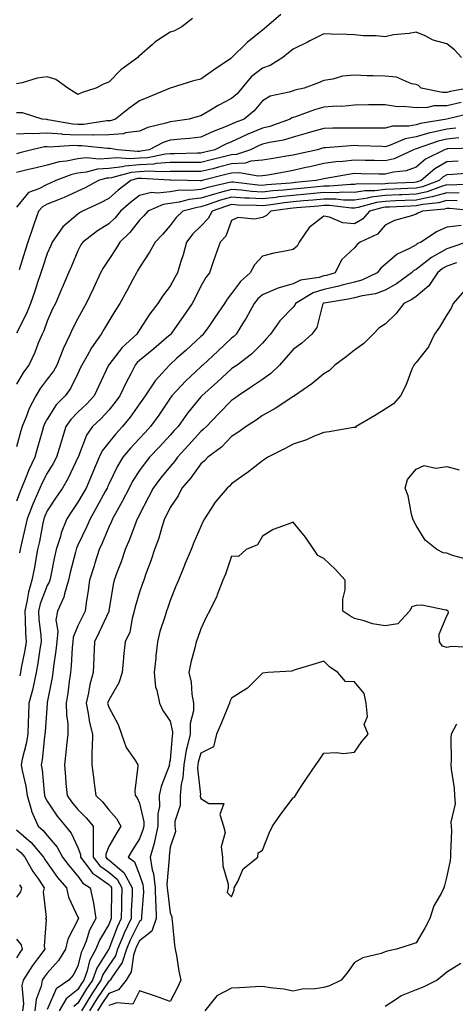
# Model space of a CAD drawing. Units: inches. Extents: x 923603 to 926243, y 7355978 to 7358618.
# Drawn here: x 925819 to 925961, y 7357984 to 7358304 of the extents above; entities that cross this region are included whole.
import ezdxf

# ---------------------------------------------------------------- set-up
doc = ezdxf.new("R2010")
doc.units = ezdxf.units.IN
doc.header["$MEASUREMENT"] = 0
doc.layers.add('Contour_92367355', color=7, linetype='Continuous', true_color=0x2fc31a)

msp = doc.modelspace()

# ---------------------------------------------------------------- linework, layer by layer
at = {"layer": 'Contour_92367355'}
for points in [[(925904.02, 7358305.95, 3332), (925899.43, 7358301.92, 3332), (925898.69, 7358301.28, 3332), (925898.05, 7358300.77, 3332), (925893.15, 7358296.82, 3332), (925888.14, 7358291.92, 3332), (925888.09, 7358291.88, 3332), (925888.05, 7358291.83, 3332), (925887.76, 7358291.63, 3332), (925882.14, 7358287.83, 3332), (925878.05, 7358284.91, 3332), (925875.61, 7358284.35, 3332), (925868.09, 7358281.96, 3332), (925868.05, 7358281.95, 3332), (925868, 7358281.92, 3332), (925860.98, 7358278.99, 3332), (925858.05, 7358277.78, 3332), (925854.61, 7358275.36, 3332), (925850.26, 7358271.92, 3332), (925848.64, 7358271.33, 3332), (925848.05, 7358271.29, 3332), (925847.41, 7358271.28, 3332), (925839.8, 7358270.17, 3332), (925838.05, 7358270.14, 3332), (925836.36, 7358270.23, 3332), (925828.27, 7358271.7, 3332), (925828.05, 7358271.71, 3332), (925827.84, 7358271.71, 3332), (925826.43, 7358271.92, 3332), (925820.01, 7358273.88, 3332), (925818.05, 7358273.97, 3332)], [(925875.33, 7358304.64, 3331), (925871.89, 7358301.92, 3331), (925869.41, 7358300.56, 3331), (925868.05, 7358300.13, 3331), (925863.09, 7358296.88, 3331), (925862.26, 7358296.14, 3331), (925858.05, 7358292.42, 3331), (925857.75, 7358292.22, 3331), (925857.52, 7358291.92, 3331), (925852.02, 7358287.95, 3331), (925848.05, 7358283.91, 3331), (925846.58, 7358283.4, 3331), (925843.81, 7358281.92, 3331), (925839.44, 7358280.53, 3331), (925838.05, 7358279.86, 3331), (925836.83, 7358280.7, 3331), (925834.72, 7358281.92, 3331), (925830.87, 7358284.74, 3331), (925828.05, 7358285.64, 3331), (925824.77, 7358285.2, 3331), (925819.86, 7358283.72, 3331), (925818.05, 7358283.4, 3331)], [(925962.9, 7358291.92, 3333), (925960.59, 7358294.46, 3333), (925958.05, 7358296.41, 3333), (925953.67, 7358297.54, 3333), (925951, 7358298.97, 3333), (925948.05, 7358300.16, 3333), (925945.87, 7358299.74, 3333), (925940.69, 7358299.29, 3333), (925938.05, 7358298.64, 3333), (925935.08, 7358298.95, 3333), (925930.98, 7358298.99, 3333), (925928.05, 7358299.24, 3333), (925925.53, 7358299.39, 3333), (925920.48, 7358299.49, 3333), (925918.05, 7358299.62, 3333), (925913.47, 7358297.34, 3333), (925912.91, 7358297.06, 3333), (925908.05, 7358294.67, 3333), (925906.57, 7358293.4, 3333), (925904.72, 7358291.92, 3333), (925900.59, 7358289.37, 3333), (925898.05, 7358288.48, 3333), (925894.39, 7358285.58, 3333), (925891.42, 7358281.92, 3333), (925889.88, 7358280.09, 3333), (925888.05, 7358278.56, 3333), (925883.62, 7358276.35, 3333), (925880.62, 7358274.49, 3333), (925878.05, 7358272.98, 3333), (925877.19, 7358272.78, 3333), (925874.22, 7358271.92, 3333), (925868.89, 7358271.08, 3333), (925868.05, 7358270.99, 3333), (925866.66, 7358270.53, 3333), (925860.82, 7358269.15, 3333), (925858.05, 7358267.94, 3333), (925853.53, 7358267.4, 3333), (925852.83, 7358267.14, 3333), (925848.05, 7358266.82, 3333), (925843.26, 7358266.71, 3333), (925842.87, 7358266.74, 3333), (925838.05, 7358266.65, 3333), (925833.06, 7358266.93, 3333), (925833.04, 7358266.94, 3333), (925828.05, 7358267.29, 3333), (925823.27, 7358267.14, 3333), (925822.75, 7358267.22, 3333), (925818.05, 7358267, 3333)], [(925965.1, 7358281.92, 3334), (925959.16, 7358280.81, 3334), (925958.05, 7358280.57, 3334), (925956.67, 7358280.54, 3334), (925949.73, 7358281.92, 3334), (925948.89, 7358282.77, 3334), (925948.05, 7358283.14, 3334), (925946.61, 7358283.36, 3334), (925941.7, 7358285.57, 3334), (925938.05, 7358285.83, 3334), (925933.96, 7358286.01, 3334), (925932.12, 7358285.99, 3334), (925928.05, 7358286.19, 3334), (925924.16, 7358285.81, 3334), (925920.95, 7358284.82, 3334), (925918.05, 7358284.4, 3334), (925916.34, 7358283.64, 3334), (925911.69, 7358281.92, 3334), (925908.66, 7358281.31, 3334), (925908.05, 7358281.12, 3334), (925906.8, 7358280.67, 3334), (925900.64, 7358279.33, 3334), (925898.05, 7358277.83, 3334), (925895.4, 7358274.57, 3334), (925892.1, 7358271.92, 3334), (925889.19, 7358270.78, 3334), (925888.05, 7358270.26, 3334), (925885.22, 7358269.09, 3334), (925882.06, 7358267.91, 3334), (925878.05, 7358266.02, 3334), (925874.38, 7358265.59, 3334), (925871.53, 7358265.39, 3334), (925868.05, 7358265.02, 3334), (925865.72, 7358264.25, 3334), (925861.22, 7358261.92, 3334), (925858.55, 7358261.42, 3334), (925858.05, 7358261.39, 3334), (925857.47, 7358261.34, 3334), (925850.91, 7358261.92, 3334), (925848.51, 7358262.38, 3334), (925848.05, 7358262.35, 3334), (925847.63, 7358262.34, 3334), (925839.33, 7358263.2, 3334), (925838.05, 7358263.17, 3334), (925836.72, 7358263.25, 3334), (925828.93, 7358262.8, 3334), (925828.05, 7358262.86, 3334), (925827.14, 7358262.83, 3334), (925823.06, 7358261.92, 3334), (925819.09, 7358260.88, 3334), (925818.05, 7358260.62, 3334)], [(925962.73, 7358277.24, 3335), (925958.05, 7358276.24, 3335), (925953.82, 7358276.15, 3335), (925951.76, 7358275.63, 3335), (925948.05, 7358275.51, 3335), (925944.01, 7358275.96, 3335), (925942.04, 7358275.91, 3335), (925938.05, 7358276.52, 3335), (925933.49, 7358276.48, 3335), (925932.61, 7358276.48, 3335), (925928.05, 7358276.44, 3335), (925923.94, 7358276.03, 3335), (925922.21, 7358276.08, 3335), (925918.05, 7358275.75, 3335), (925915.02, 7358274.95, 3335), (925908.8, 7358272.67, 3335), (925908.05, 7358272.44, 3335), (925907.67, 7358272.3, 3335), (925907.11, 7358271.92, 3335), (925900.46, 7358269.51, 3335), (925898.05, 7358268.92, 3335), (925893.11, 7358266.85, 3335), (925892.86, 7358266.73, 3335), (925888.05, 7358264.52, 3335), (925886.21, 7358263.76, 3335), (925882.56, 7358261.92, 3335), (925878.94, 7358261.03, 3335), (925878.05, 7358260.8, 3335), (925876.93, 7358260.8, 3335), (925869.41, 7358260.56, 3335), (925868.05, 7358260.56, 3335), (925866.58, 7358260.45, 3335), (925860.64, 7358259.33, 3335), (925858.05, 7358259.19, 3335), (925855.08, 7358258.95, 3335), (925850.63, 7358259.34, 3335), (925848.05, 7358259.05, 3335), (925844.95, 7358258.82, 3335), (925840.73, 7358259.24, 3335), (925838.05, 7358258.95, 3335), (925834.34, 7358258.21, 3335), (925831.95, 7358258.02, 3335), (925828.05, 7358256.96, 3335), (925824.02, 7358255.96, 3335), (925821.52, 7358255.39, 3335), (925818.05, 7358254.55, 3335)], [(925966.17, 7358273.79, 3336), (925958.12, 7358271.92, 3336), (925958.05, 7358271.91, 3336), (925958.03, 7358271.9, 3336), (925949.5, 7358270.47, 3336), (925948.05, 7358270.05, 3336), (925945.76, 7358269.63, 3336), (925940.41, 7358269.56, 3336), (925938.05, 7358268.89, 3336), (925935.08, 7358268.95, 3336), (925931.04, 7358268.93, 3336), (925928.05, 7358268.98, 3336), (925925.02, 7358268.89, 3336), (925921, 7358268.97, 3336), (925918.05, 7358268.87, 3336), (925913.76, 7358267.64, 3336), (925912.66, 7358267.31, 3336), (925908.05, 7358265.99, 3336), (925904.91, 7358265.06, 3336), (925900.4, 7358264.27, 3336), (925898.05, 7358263.7, 3336), (925896.8, 7358263.17, 3336), (925894.22, 7358261.92, 3336), (925889.6, 7358260.37, 3336), (925888.05, 7358260.28, 3336), (925885.87, 7358259.74, 3336), (925881.35, 7358258.62, 3336), (925878.05, 7358257.81, 3336), (925873.92, 7358257.79, 3336), (925872.23, 7358257.74, 3336), (925868.05, 7358257.73, 3336), (925863.53, 7358257.4, 3336), (925862.72, 7358257.25, 3336), (925858.05, 7358256.99, 3336), (925853.36, 7358256.61, 3336), (925852.51, 7358256.38, 3336), (925848.05, 7358255.87, 3336), (925844.37, 7358255.6, 3336), (925840.73, 7358254.6, 3336), (925838.05, 7358254.31, 3336), (925836.06, 7358253.91, 3336), (925830.85, 7358251.92, 3336), (925828.96, 7358251.01, 3336), (925828.05, 7358250.63, 3336), (925825.34, 7358249.21, 3336), (925821.9, 7358248.07, 3336), (925818.05, 7358243.28, 3336)], [(925961.01, 7358268.96, 3337), (925958.05, 7358268.65, 3337), (925953.76, 7358267.63, 3337), (925952.54, 7358267.43, 3337), (925948.05, 7358266.13, 3337), (925944.5, 7358265.48, 3337), (925939.43, 7358263.3, 3337), (925938.05, 7358262.91, 3337), (925937.04, 7358262.93, 3337), (925929.35, 7358263.22, 3337), (925928.05, 7358263.25, 3337), (925926.76, 7358263.21, 3337), (925918.67, 7358262.54, 3337), (925918.05, 7358262.52, 3337), (925917.58, 7358262.39, 3337), (925915.94, 7358261.92, 3337), (925909.49, 7358260.48, 3337), (925908.05, 7358260.15, 3337), (925905.93, 7358259.8, 3337), (925900.95, 7358259.02, 3337), (925898.05, 7358258.54, 3337), (925894.3, 7358258.17, 3337), (925892.43, 7358257.54, 3337), (925888.05, 7358257.29, 3337), (925883.75, 7358256.22, 3337), (925881.89, 7358255.76, 3337), (925878.05, 7358254.81, 3337), (925875.17, 7358254.8, 3337), (925871.03, 7358254.9, 3337), (925868.05, 7358254.89, 3337), (925865.28, 7358254.69, 3337), (925861.08, 7358254.95, 3337), (925858.05, 7358254.78, 3337), (925855.4, 7358254.57, 3337), (925848.92, 7358252.79, 3337), (925848.05, 7358252.69, 3337), (925847.33, 7358252.64, 3337), (925844.71, 7358251.92, 3337), (925840.39, 7358249.58, 3337), (925838.05, 7358248.44, 3337), (925833.57, 7358246.4, 3337), (925831.9, 7358245.77, 3337), (925828.05, 7358244.19, 3337), (925826.56, 7358243.41, 3337), (925825.26, 7358241.92, 3337), (925823.7, 7358237.57, 3337), (925823.35, 7358236.62, 3337), (925821.73, 7358231.92, 3337), (925820.83, 7358229.14, 3337), (925818.96, 7358222.83, 3337)], [(925961.93, 7358265.8, 3338), (925958.05, 7358265.4, 3338), (925955.24, 7358264.73, 3338), (925948.46, 7358262.32, 3338), (925948.05, 7358262.21, 3338), (925947.81, 7358262.16, 3338), (925947.24, 7358261.92, 3338), (925940.96, 7358259.01, 3338), (925938.05, 7358258.29, 3338), (925934.51, 7358258.38, 3338), (925931.51, 7358258.46, 3338), (925928.05, 7358258.54, 3338), (925924.24, 7358258.1, 3338), (925922.01, 7358257.96, 3338), (925918.05, 7358257.45, 3338), (925913.55, 7358256.42, 3338), (925912.24, 7358256.11, 3338), (925908.05, 7358255.13, 3338), (925905.29, 7358254.68, 3338), (925899.84, 7358253.71, 3338), (925898.05, 7358253.41, 3338), (925896.69, 7358253.28, 3338), (925890.57, 7358254.44, 3338), (925888.05, 7358254.3, 3338), (925886.15, 7358253.82, 3338), (925878.5, 7358251.92, 3338), (925878.13, 7358251.84, 3338), (925878.05, 7358251.82, 3338), (925877.93, 7358251.8, 3338), (925873.71, 7358251.92, 3338), (925868.19, 7358252.06, 3338), (925868.05, 7358252.06, 3338), (925867.92, 7358252.05, 3338), (925858.75, 7358252.62, 3338), (925858.05, 7358252.58, 3338), (925857.44, 7358252.53, 3338), (925855.21, 7358251.92, 3338), (925851.17, 7358248.8, 3338), (925848.05, 7358246.06, 3338), (925845.34, 7358244.63, 3338), (925839.48, 7358241.92, 3338), (925838.58, 7358241.39, 3338), (925838.05, 7358241, 3338), (925833.09, 7358236.88, 3338), (925829.66, 7358231.92, 3338), (925829.18, 7358230.79, 3338), (925828.05, 7358228.19, 3338), (925826.47, 7358223.5, 3338), (925825.98, 7358221.92, 3338), (925824.93, 7358218.8, 3338), (925823.99, 7358215.98, 3338), (925822.61, 7358211.92, 3338), (925821.29, 7358208.68, 3338), (925818.05, 7358202.26, 3338)], [(925967.53, 7358262.44, 3339), (925958.31, 7358262.18, 3339), (925958.05, 7358262.15, 3339), (925957.86, 7358262.11, 3339), (925957.34, 7358261.92, 3339), (925951.15, 7358258.82, 3339), (925948.05, 7358256.23, 3339), (925944.86, 7358255.11, 3339), (925940.74, 7358254.61, 3339), (925938.05, 7358253.94, 3339), (925935.98, 7358253.99, 3339), (925930.23, 7358254.1, 3339), (925928.05, 7358254.16, 3339), (925926.05, 7358253.92, 3339), (925918.73, 7358252.6, 3339), (925918.05, 7358252.51, 3339), (925917.57, 7358252.4, 3339), (925915.55, 7358251.92, 3339), (925908.73, 7358251.24, 3339), (925908.05, 7358251.18, 3339), (925907.22, 7358251.09, 3339), (925899.46, 7358250.51, 3339), (925898.05, 7358250.35, 3339), (925896.58, 7358250.44, 3339), (925888.59, 7358251.38, 3339), (925888.05, 7358251.41, 3339), (925887.36, 7358251.23, 3339), (925880.29, 7358249.68, 3339), (925878.05, 7358248.98, 3339), (925874.76, 7358248.63, 3339), (925871.24, 7358248.73, 3339), (925868.05, 7358248.28, 3339), (925863.88, 7358247.75, 3339), (925861.99, 7358247.98, 3339), (925858.05, 7358247.09, 3339), (925855.15, 7358244.82, 3339), (925851.88, 7358241.92, 3339), (925850.16, 7358239.81, 3339), (925848.05, 7358237.81, 3339), (925844.42, 7358235.55, 3339), (925839.6, 7358231.92, 3339), (925838.99, 7358230.98, 3339), (925838.05, 7358229.1, 3339), (925835.93, 7358224.04, 3339), (925835.01, 7358221.92, 3339), (925832.93, 7358217.04, 3339), (925832.74, 7358216.61, 3339), (925830.69, 7358211.92, 3339), (925829.81, 7358210.16, 3339), (925828.05, 7358206.23, 3339), (925826.89, 7358203.08, 3339), (925826.35, 7358201.92, 3339), (925825.14, 7358199.01, 3339), (925824, 7358195.97, 3339), (925822.06, 7358191.92, 3339), (925820.36, 7358189.61, 3339), (925818.05, 7358185.71, 3339)], [(925961.76, 7358258.21, 3340), (925958.05, 7358257.98, 3340), (925954.21, 7358255.76, 3340), (925949.77, 7358251.92, 3340), (925948.52, 7358251.45, 3340), (925948.05, 7358251.35, 3340), (925947.45, 7358251.32, 3340), (925939.04, 7358250.94, 3340), (925938.05, 7358250.89, 3340), (925936.88, 7358250.75, 3340), (925929.14, 7358250.83, 3340), (925928.05, 7358250.65, 3340), (925926.8, 7358250.67, 3340), (925919.92, 7358250.05, 3340), (925918.05, 7358250.07, 3340), (925916.01, 7358249.88, 3340), (925910.62, 7358249.35, 3340), (925908.05, 7358249.11, 3340), (925904.92, 7358248.79, 3340), (925901.44, 7358248.53, 3340), (925898.05, 7358248.14, 3340), (925894.5, 7358248.36, 3340), (925891.22, 7358248.75, 3340), (925888.05, 7358248.97, 3340), (925884, 7358247.87, 3340), (925882.44, 7358247.53, 3340), (925878.05, 7358246.15, 3340), (925874.22, 7358245.75, 3340), (925871, 7358244.87, 3340), (925868.05, 7358244.45, 3340), (925865.8, 7358244.17, 3340), (925860.8, 7358241.92, 3340), (925859.52, 7358240.45, 3340), (925858.05, 7358238.97, 3340), (925854.94, 7358235.03, 3340), (925851.62, 7358231.92, 3340), (925850.32, 7358229.65, 3340), (925848.05, 7358226.2, 3340), (925846.33, 7358223.64, 3340), (925845.39, 7358221.92, 3340), (925843.06, 7358216.93, 3340), (925843.05, 7358216.92, 3340), (925840.76, 7358211.92, 3340), (925839.79, 7358210.18, 3340), (925838.05, 7358207.07, 3340), (925836.3, 7358203.67, 3340), (925835.49, 7358201.92, 3340), (925833.28, 7358197.16, 3340), (925833.13, 7358196.84, 3340), (925831.17, 7358191.92, 3340), (925830.06, 7358189.91, 3340), (925828.05, 7358187.3, 3340), (925825.73, 7358184.24, 3340), (925824.29, 7358181.92, 3340), (925822.21, 7358177.77, 3340), (925821.21, 7358175.08, 3340), (925819.88, 7358171.92, 3340), (925819.48, 7358170.49, 3340), (925818.05, 7358165.29, 3340)], [(925965.62, 7358254.35, 3341), (925959.99, 7358253.87, 3341), (925958.05, 7358253.75, 3341), (925956.89, 7358253.08, 3341), (925955.56, 7358251.92, 3341), (925950.11, 7358249.86, 3341), (925948.05, 7358249.42, 3341), (925945.43, 7358249.31, 3341), (925940.87, 7358249.1, 3341), (925938.05, 7358248.97, 3341), (925934.7, 7358248.57, 3341), (925931.37, 7358248.6, 3341), (925928.05, 7358248.07, 3341), (925924.25, 7358248.12, 3341), (925922.05, 7358247.92, 3341), (925918.05, 7358247.97, 3341), (925913.7, 7358247.57, 3341), (925912.52, 7358247.45, 3341), (925908.05, 7358247.05, 3341), (925903.41, 7358246.56, 3341), (925902.57, 7358246.44, 3341), (925898.05, 7358245.93, 3341), (925893.77, 7358246.2, 3341), (925892.35, 7358246.22, 3341), (925888.05, 7358246.52, 3341), (925884.43, 7358245.54, 3341), (925880.09, 7358243.96, 3341), (925878.05, 7358243.32, 3341), (925876.79, 7358243.18, 3341), (925872.12, 7358241.92, 3341), (925870.03, 7358239.94, 3341), (925868.05, 7358237.26, 3341), (925865.58, 7358234.39, 3341), (925863.13, 7358231.92, 3341), (925861.36, 7358228.62, 3341), (925858.05, 7358223.63, 3341), (925857.44, 7358222.53, 3341), (925857.05, 7358221.92, 3341), (925855.91, 7358219.78, 3341), (925853.91, 7358216.06, 3341), (925851.69, 7358211.92, 3341), (925850.26, 7358209.71, 3341), (925848.05, 7358206.23, 3341), (925846.51, 7358203.47, 3341), (925845.64, 7358201.92, 3341), (925842.49, 7358197.48, 3341), (925841.09, 7358194.96, 3341), (925839.3, 7358191.92, 3341), (925838.89, 7358191.07, 3341), (925838.05, 7358189.21, 3341), (925835.67, 7358184.3, 3341), (925833.92, 7358181.92, 3341), (925830.98, 7358178.99, 3341), (925828.05, 7358174.29, 3341), (925827.21, 7358172.76, 3341), (925826.86, 7358171.92, 3341), (925826.4, 7358170.27, 3341), (925824.92, 7358165.05, 3341), (925824.05, 7358161.92, 3341), (925822.07, 7358157.89, 3341), (925820.89, 7358154.75, 3341), (925819.69, 7358151.92, 3341), (925819.19, 7358150.78, 3341), (925818.05, 7358147.63, 3341)], [(925967.01, 7358250.87, 3342), (925959.52, 7358250.44, 3342), (925958.05, 7358250.47, 3342), (925956.04, 7358249.91, 3342), (925951.7, 7358248.27, 3342), (925948.05, 7358247.5, 3342), (925943.42, 7358247.29, 3342), (925942.71, 7358247.26, 3342), (925938.05, 7358247.04, 3342), (925933.47, 7358246.5, 3342), (925932.29, 7358246.16, 3342), (925928.05, 7358245.48, 3342), (925924.44, 7358245.54, 3342), (925921.95, 7358245.82, 3342), (925918.05, 7358245.87, 3342), (925914.43, 7358245.54, 3342), (925911.42, 7358245.29, 3342), (925908.05, 7358244.99, 3342), (925905.28, 7358244.7, 3342), (925900.08, 7358243.95, 3342), (925898.05, 7358243.72, 3342), (925896.13, 7358243.84, 3342), (925890.06, 7358243.93, 3342), (925888.05, 7358244.07, 3342), (925886.36, 7358243.61, 3342), (925881.71, 7358241.92, 3342), (925880.45, 7358239.52, 3342), (925878.05, 7358237.04, 3342), (925875.43, 7358234.54, 3342), (925873.4, 7358231.92, 3342), (925872.25, 7358227.72, 3342), (925871.44, 7358225.31, 3342), (925870.42, 7358221.92, 3342), (925869.62, 7358220.35, 3342), (925868.05, 7358217.54, 3342), (925865.61, 7358214.36, 3342), (925864.05, 7358211.92, 3342), (925861.43, 7358208.54, 3342), (925858.05, 7358203.32, 3342), (925857.5, 7358202.47, 3342), (925857.15, 7358201.92, 3342), (925852.39, 7358197.58, 3342), (925848.05, 7358191.98, 3342), (925848.03, 7358191.94, 3342), (925848.01, 7358191.92, 3342), (925847.98, 7358191.85, 3342), (925844.8, 7358185.17, 3342), (925843.3, 7358181.92, 3342), (925840.81, 7358179.16, 3342), (925838.05, 7358176.58, 3342), (925835.72, 7358174.25, 3342), (925834.12, 7358171.92, 3342), (925832.66, 7358167.31, 3342), (925832.34, 7358166.21, 3342), (925831.03, 7358161.92, 3342), (925830.02, 7358159.95, 3342), (925828.05, 7358156.8, 3342), (925826.37, 7358153.61, 3342), (925825.65, 7358151.92, 3342), (925823.83, 7358147.7, 3342), (925823.34, 7358146.63, 3342), (925821.49, 7358141.92, 3342), (925820.9, 7358139.07, 3342), (925819.59, 7358133.46, 3342), (925819.25, 7358131.92, 3342), (925819.07, 7358130.9, 3342)], [(925962.12, 7358247.85, 3343), (925958.05, 7358247.92, 3343), (925953.35, 7358246.62, 3343), (925952.68, 7358246.55, 3343), (925948.05, 7358245.58, 3343), (925944.55, 7358245.42, 3343), (925941.4, 7358245.27, 3343), (925938.05, 7358245.12, 3343), (925935.19, 7358244.78, 3343), (925929.22, 7358243.09, 3343), (925928.05, 7358242.9, 3343), (925927.05, 7358242.91, 3343), (925919.88, 7358243.75, 3343), (925918.05, 7358243.77, 3343), (925916.36, 7358243.61, 3343), (925909.15, 7358243.02, 3343), (925908.05, 7358242.92, 3343), (925907.14, 7358242.83, 3343), (925900.8, 7358241.92, 3343), (925899.45, 7358240.52, 3343), (925898.05, 7358239.94, 3343), (925895.53, 7358239.4, 3343), (925890.07, 7358239.9, 3343), (925888.05, 7358238.9, 3343), (925886.12, 7358233.85, 3343), (925884.28, 7358231.92, 3343), (925882.67, 7358227.3, 3343), (925882.29, 7358226.16, 3343), (925880.84, 7358221.92, 3343), (925879.64, 7358220.33, 3343), (925878.05, 7358217.57, 3343), (925876.19, 7358213.78, 3343), (925875.18, 7358211.92, 3343), (925872.28, 7358207.69, 3343), (925868.69, 7358202.56, 3343), (925868.25, 7358201.92, 3343), (925868.05, 7358201.74, 3343), (925866.89, 7358200.76, 3343), (925862.74, 7358197.23, 3343), (925858.05, 7358193.41, 3343), (925857.27, 7358192.69, 3343), (925856.65, 7358191.92, 3343), (925855.21, 7358189.08, 3343), (925853.72, 7358186.25, 3343), (925851.66, 7358181.92, 3343), (925850.15, 7358179.82, 3343), (925848.05, 7358177.29, 3343), (925845.52, 7358174.45, 3343), (925842.78, 7358171.92, 3343), (925840.81, 7358169.16, 3343), (925838.13, 7358162, 3343), (925838.08, 7358161.89, 3343), (925838.05, 7358161.82, 3343), (925834.87, 7358155.1, 3343), (925832.97, 7358151.92, 3343), (925830.99, 7358148.98, 3343), (925828.05, 7358144.53, 3343), (925827.23, 7358142.74, 3343), (925826.91, 7358141.92, 3343), (925826.61, 7358140.48, 3343), (925825.48, 7358134.49, 3343), (925824.92, 7358131.92, 3343), (925824.22, 7358128.09, 3343), (925823.86, 7358126.11, 3343), (925823.09, 7358121.92, 3343), (925821.93, 7358118.04, 3343), (925821.56, 7358115.43, 3343), (925820.74, 7358111.92, 3343), (925820.91, 7358109.06, 3343), (925820.99, 7358104.86, 3343), (925821.19, 7358101.92, 3343), (925820.74, 7358099.23, 3343), (925819.58, 7358093.45, 3343), (925819.31, 7358091.92, 3343), (925819.08, 7358090.89, 3343)], [(925961.45, 7358245.32, 3344), (925958.05, 7358245.38, 3344), (925955.34, 7358244.63, 3344), (925950.25, 7358244.12, 3344), (925948.05, 7358243.66, 3344), (925946.38, 7358243.58, 3344), (925939.39, 7358243.26, 3344), (925938.05, 7358243.2, 3344), (925936.91, 7358243.06, 3344), (925932.88, 7358241.92, 3344), (925930.61, 7358239.36, 3344), (925928.05, 7358237.86, 3344), (925924.28, 7358238.14, 3344), (925919.93, 7358240.04, 3344), (925918.05, 7358240.32, 3344), (925913.33, 7358236.64, 3344), (925909.98, 7358231.92, 3344), (925909.36, 7358230.61, 3344), (925908.05, 7358229.49, 3344), (925904.92, 7358228.79, 3344), (925901.73, 7358228.25, 3344), (925898.05, 7358227.29, 3344), (925895.5, 7358224.47, 3344), (925894.11, 7358221.92, 3344), (925890.92, 7358219.05, 3344), (925888.05, 7358215.18, 3344), (925886.61, 7358213.36, 3344), (925885.73, 7358211.92, 3344), (925882.6, 7358207.38, 3344), (925880.58, 7358204.45, 3344), (925878.84, 7358201.92, 3344), (925878.43, 7358201.54, 3344), (925878.05, 7358201.19, 3344), (925873.22, 7358196.75, 3344), (925870.12, 7358193.99, 3344), (925868.05, 7358192.14, 3344), (925867.93, 7358192.04, 3344), (925867.79, 7358191.92, 3344), (925865.45, 7358189.32, 3344), (925863.16, 7358186.81, 3344), (925859.88, 7358181.92, 3344), (925859.14, 7358180.83, 3344), (925858.05, 7358179.28, 3344), (925855.03, 7358174.94, 3344), (925852.56, 7358171.92, 3344), (925850.39, 7358169.58, 3344), (925848.05, 7358166.75, 3344), (925845.95, 7358164.02, 3344), (925844.95, 7358161.92, 3344), (925842.88, 7358157.09, 3344), (925842.63, 7358156.51, 3344), (925840.67, 7358151.92, 3344), (925839.74, 7358150.23, 3344), (925838.05, 7358147.27, 3344), (925835.89, 7358144.08, 3344), (925834.47, 7358141.92, 3344), (925832.62, 7358137.36, 3344), (925832.33, 7358136.2, 3344), (925830.95, 7358131.92, 3344), (925830.39, 7358129.58, 3344), (925829.06, 7358122.93, 3344), (925828.84, 7358121.92, 3344), (925828.66, 7358121.31, 3344), (925828.05, 7358120.26, 3344), (925825.73, 7358114.24, 3344), (925825.18, 7358111.92, 3344), (925825.35, 7358109.22, 3344), (925825.94, 7358104.04, 3344), (925826.08, 7358101.92, 3344), (925825.68, 7358099.55, 3344), (925825.02, 7358094.95, 3344), (925824.48, 7358091.92, 3344), (925823.43, 7358087.3, 3344), (925823.31, 7358086.65, 3344), (925822.08, 7358081.92, 3344), (925821.91, 7358078.06, 3344), (925821.88, 7358075.75, 3344), (925821.72, 7358071.92, 3344), (925821.2, 7358068.77, 3344), (925819.9, 7358063.77, 3344), (925819.54, 7358061.92, 3344), (925819.85, 7358060.12, 3344), (925821.06, 7358054.93, 3344), (925821.51, 7358051.92, 3344), (925822.91, 7358047.05, 3344), (925822.95, 7358046.82, 3344), (925825.13, 7358041.92, 3344), (925826.72, 7358040.59, 3344), (925828.05, 7358038.97, 3344), (925831.27, 7358035.14, 3344), (925833.07, 7358031.92, 3344), (925835.17, 7358029.04, 3344), (925838.05, 7358025.68, 3344), (925839.6, 7358023.47, 3344), (925842, 7358021.92, 3344), (925843.07, 7358016.94, 3344), (925843.07, 7358016.9, 3344), (925843.81, 7358011.92, 3344), (925841.81, 7358008.16, 3344), (925840.72, 7358004.59, 3344), (925839.67, 7358001.92, 3344), (925839.1, 7358000.87, 3344), (925838.05, 7357996.45, 3344), (925836.44, 7357993.53, 3344), (925835.04, 7357991.92, 3344), (925830.95, 7357989.02, 3344), (925828.05, 7357982.35, 3344)], [(925968.02, 7358241.95, 3345), (925958.94, 7358242.82, 3345), (925958.05, 7358242.83, 3345), (925957.34, 7358242.63, 3345), (925950.14, 7358241.92, 3345), (925948.66, 7358241.32, 3345), (925948.05, 7358240.95, 3345), (925946.53, 7358240.4, 3345), (925941.09, 7358238.88, 3345), (925938.05, 7358237.44, 3345), (925935.53, 7358234.44, 3345), (925929.86, 7358231.92, 3345), (925928.85, 7358231.12, 3345), (925928.05, 7358230.06, 3345), (925923.82, 7358226.16, 3345), (925921.77, 7358221.92, 3345), (925918.91, 7358221.06, 3345), (925918.05, 7358220.88, 3345), (925916.54, 7358220.41, 3345), (925910.5, 7358219.47, 3345), (925908.05, 7358218.28, 3345), (925903.09, 7358216.88, 3345), (925902.91, 7358216.78, 3345), (925898.05, 7358214.77, 3345), (925896.56, 7358213.41, 3345), (925895.39, 7358211.92, 3345), (925892.83, 7358207.14, 3345), (925891.95, 7358205.82, 3345), (925889.49, 7358201.92, 3345), (925888.77, 7358201.2, 3345), (925888.05, 7358200.64, 3345), (925883.53, 7358196.44, 3345), (925878.67, 7358191.92, 3345), (925878.35, 7358191.62, 3345), (925878.05, 7358191.35, 3345), (925873.2, 7358186.77, 3345), (925868.6, 7358181.92, 3345), (925868.36, 7358181.61, 3345), (925868.05, 7358181.19, 3345), (925864.31, 7358175.66, 3345), (925861.7, 7358171.92, 3345), (925859.95, 7358170.02, 3345), (925858.05, 7358168.01, 3345), (925855.12, 7358164.85, 3345), (925852.67, 7358161.92, 3345), (925850.91, 7358159.06, 3345), (925848.05, 7358153.14, 3345), (925847.68, 7358152.28, 3345), (925847.53, 7358151.92, 3345), (925846.9, 7358150.77, 3345), (925844.2, 7358145.78, 3345), (925842.01, 7358141.92, 3345), (925840.83, 7358139.14, 3345), (925838.05, 7358133.39, 3345), (925837.58, 7358132.39, 3345), (925837.42, 7358131.92, 3345), (925837.23, 7358131.1, 3345), (925835.52, 7358124.45, 3345), (925834.95, 7358121.92, 3345), (925833.65, 7358117.51, 3345), (925833.49, 7358116.48, 3345), (925831.4, 7358111.92, 3345), (925830.9, 7358109.07, 3345), (925831.5, 7358105.37, 3345), (925831.16, 7358101.92, 3345), (925830.87, 7358099.1, 3345), (925830.06, 7358093.93, 3345), (925829.84, 7358091.92, 3345), (925829.61, 7358090.36, 3345), (925828.05, 7358082.2, 3345), (925828.01, 7358081.96, 3345), (925828, 7358081.92, 3345), (925828, 7358081.87, 3345), (925827.33, 7358072.64, 3345), (925827.3, 7358071.92, 3345), (925827.15, 7358071.02, 3345), (925826.42, 7358063.54, 3345), (925826.11, 7358061.92, 3345), (925826.39, 7358060.26, 3345), (925827.02, 7358052.95, 3345), (925827.18, 7358051.92, 3345), (925827.37, 7358051.24, 3345), (925828.05, 7358050.04, 3345), (925831.32, 7358045.19, 3345), (925834.02, 7358041.92, 3345), (925835.82, 7358039.69, 3345), (925838.05, 7358035.03, 3345), (925838.88, 7358032.76, 3345), (925838.88, 7358031.92, 3345), (925841.74, 7358028.24, 3345), (925842.82, 7358026.69, 3345), (925844.13, 7358025.84, 3345), (925848.05, 7358022.97, 3345), (925848.63, 7358022.49, 3345), (925848.94, 7358021.92, 3345), (925848.91, 7358021.05, 3345), (925848.87, 7358012.74, 3345), (925848.85, 7358011.92, 3345), (925848.6, 7358011.38, 3345), (925848.05, 7358009.96, 3345), (925845.03, 7358004.94, 3345), (925843.84, 7358001.92, 3345), (925841.8, 7357998.17, 3345), (925841.02, 7357994.9, 3345), (925839.94, 7357991.92, 3345), (925839.19, 7357990.78, 3345), (925838.05, 7357988.87, 3345), (925834.2, 7357985.77, 3345), (925831.9, 7357981.92, 3345)], [(925962.71, 7358237.26, 3346), (925958.05, 7358236.77, 3346), (925954.75, 7358235.22, 3346), (925949.68, 7358231.92, 3346), (925948.58, 7358231.39, 3346), (925948.05, 7358230.98, 3346), (925945.94, 7358229.81, 3346), (925941.97, 7358228, 3346), (925938.05, 7358224.56, 3346), (925936.6, 7358223.37, 3346), (925935.45, 7358221.92, 3346), (925930.46, 7358219.51, 3346), (925928.05, 7358218.86, 3346), (925923.99, 7358217.86, 3346), (925922.55, 7358217.42, 3346), (925918.05, 7358216.45, 3346), (925914.58, 7358215.38, 3346), (925908.81, 7358211.92, 3346), (925908.59, 7358211.39, 3346), (925908.05, 7358210.75, 3346), (925903.71, 7358206.26, 3346), (925900.65, 7358201.92, 3346), (925899.44, 7358200.53, 3346), (925898.05, 7358199.01, 3346), (925894.53, 7358195.44, 3346), (925889.8, 7358191.92, 3346), (925888.76, 7358191.21, 3346), (925888.05, 7358190.73, 3346), (925883.5, 7358186.47, 3346), (925878.39, 7358181.92, 3346), (925878.22, 7358181.75, 3346), (925878.05, 7358181.58, 3346), (925873.74, 7358176.23, 3346), (925870.6, 7358171.92, 3346), (925869.39, 7358170.58, 3346), (925868.05, 7358169.1, 3346), (925864.62, 7358165.35, 3346), (925861.37, 7358161.92, 3346), (925859.89, 7358160.08, 3346), (925858.05, 7358157.58, 3346), (925855.83, 7358154.14, 3346), (925854.67, 7358151.92, 3346), (925852.46, 7358147.5, 3346), (925850.79, 7358144.66, 3346), (925849.25, 7358141.92, 3346), (925848.91, 7358141.06, 3346), (925848.05, 7358139.2, 3346), (925845.96, 7358134.01, 3346), (925845, 7358131.92, 3346), (925843.57, 7358127.44, 3346), (925843.32, 7358126.65, 3346), (925841.82, 7358121.92, 3346), (925841.35, 7358118.62, 3346), (925840.74, 7358114.61, 3346), (925840.34, 7358111.92, 3346), (925839.62, 7358110.36, 3346), (925838.05, 7358107.13, 3346), (925836.52, 7358103.45, 3346), (925836.38, 7358101.92, 3346), (925836.18, 7358100.05, 3346), (925835.85, 7358094.12, 3346), (925835.6, 7358091.92, 3346), (925835.18, 7358089.05, 3346), (925834.74, 7358085.23, 3346), (925834.21, 7358081.92, 3346), (925834.3, 7358078.17, 3346), (925834.7, 7358075.27, 3346), (925834.79, 7358071.92, 3346), (925834.36, 7358068.23, 3346), (925834.09, 7358065.88, 3346), (925833.62, 7358061.92, 3346), (925834, 7358057.86, 3346), (925834.14, 7358055.82, 3346), (925834.5, 7358051.92, 3346), (925835.96, 7358049.83, 3346), (925838.05, 7358047.34, 3346), (925840.77, 7358044.64, 3346), (925843.04, 7358041.92, 3346), (925842.97, 7358037, 3346), (925843.02, 7358036.88, 3346), (925842.98, 7358031.92, 3346), (925845.19, 7358029.07, 3346), (925848.05, 7358026.98, 3346), (925850.81, 7358024.68, 3346), (925852.34, 7358021.92, 3346), (925852.21, 7358017.76, 3346), (925852.2, 7358016.07, 3346), (925852.07, 7358011.92, 3346), (925850.81, 7358009.16, 3346), (925848.05, 7358002.01, 3346), (925848.02, 7358001.95, 3346), (925848.01, 7358001.92, 3346), (925847.95, 7358001.82, 3346), (925844.15, 7357995.82, 3346), (925842.73, 7357991.92, 3346), (925840.87, 7357989.1, 3346), (925838.05, 7357984.37, 3346), (925836.69, 7357983.28, 3346)], [(925964.52, 7358231.92, 3347), (925959.72, 7358230.25, 3347), (925958.05, 7358229.7, 3347), (925953.06, 7358226.93, 3347), (925953.05, 7358226.92, 3347), (925948.05, 7358223.01, 3347), (925947.35, 7358222.62, 3347), (925946.57, 7358221.92, 3347), (925941.67, 7358218.3, 3347), (925938.05, 7358216.27, 3347), (925934.9, 7358215.07, 3347), (925930.58, 7358214.45, 3347), (925928.05, 7358213.77, 3347), (925926.57, 7358213.4, 3347), (925918.2, 7358212.07, 3347), (925918.05, 7358212.03, 3347), (925917.96, 7358212.01, 3347), (925917.82, 7358211.92, 3347), (925917.65, 7358211.52, 3347), (925915.83, 7358204.14, 3347), (925914.1, 7358201.92, 3347), (925910.92, 7358199.06, 3347), (925908.05, 7358196.94, 3347), (925905.73, 7358194.24, 3347), (925903.6, 7358191.92, 3347), (925900.86, 7358189.11, 3347), (925898.05, 7358187.25, 3347), (925894.88, 7358185.09, 3347), (925890.17, 7358181.92, 3347), (925888.99, 7358180.98, 3347), (925888.05, 7358180.36, 3347), (925883.85, 7358176.12, 3347), (925879.83, 7358171.92, 3347), (925878.95, 7358171.02, 3347), (925878.05, 7358170.31, 3347), (925874.07, 7358165.9, 3347), (925870.47, 7358161.92, 3347), (925869.45, 7358160.52, 3347), (925868.05, 7358158.97, 3347), (925864.89, 7358155.08, 3347), (925862.54, 7358151.92, 3347), (925861.04, 7358148.93, 3347), (925858.05, 7358143.36, 3347), (925857.59, 7358142.38, 3347), (925857.33, 7358141.92, 3347), (925856.86, 7358140.74, 3347), (925854.84, 7358135.13, 3347), (925853.46, 7358131.92, 3347), (925852.06, 7358127.91, 3347), (925850.81, 7358124.68, 3347), (925849.8, 7358121.92, 3347), (925849.46, 7358120.51, 3347), (925848.14, 7358112.01, 3347), (925848.12, 7358111.92, 3347), (925848.1, 7358111.87, 3347), (925848.05, 7358111.78, 3347), (925844.94, 7358105.03, 3347), (925843.45, 7358101.92, 3347), (925843.21, 7358097.08, 3347), (925843.21, 7358096.77, 3347), (925842.95, 7358091.92, 3347), (925841.9, 7358088.07, 3347), (925841.5, 7358085.37, 3347), (925840.72, 7358081.92, 3347), (925841.41, 7358078.56, 3347), (925841.83, 7358075.71, 3347), (925842.73, 7358071.92, 3347), (925842.68, 7358067.29, 3347), (925842.58, 7358066.45, 3347), (925842.53, 7358061.92, 3347), (925843.17, 7358057.04, 3347), (925843.22, 7358056.75, 3347), (925843.9, 7358051.92, 3347), (925845.98, 7358049.85, 3347), (925848.05, 7358047.33, 3347), (925850.59, 7358044.46, 3347), (925851.96, 7358041.92, 3347), (925850.45, 7358039.52, 3347), (925848.05, 7358035.37, 3347), (925847.09, 7358032.88, 3347), (925847.09, 7358031.92, 3347), (925847.51, 7358031.38, 3347), (925848.05, 7358030.98, 3347), (925853, 7358026.87, 3347), (925855.73, 7358021.92, 3347), (925855.66, 7358019.53, 3347), (925855.38, 7358014.58, 3347), (925855.31, 7358011.92, 3347), (925853.02, 7358006.95, 3347), (925852.98, 7358006.85, 3347), (925850.93, 7358001.92, 3347), (925850.21, 7357999.76, 3347), (925848.05, 7357996.7, 3347), (925846.19, 7357993.78, 3347), (925845.52, 7357991.92, 3347), (925842.55, 7357987.42, 3347), (925841.06, 7357984.93, 3347), (925839.22, 7357981.92, 3347)], [(925961.25, 7358225.12, 3348), (925958.05, 7358224.06, 3348), (925956.67, 7358223.3, 3348), (925954.99, 7358221.92, 3348), (925952.26, 7358217.71, 3348), (925948.05, 7358214.19, 3348), (925946.72, 7358213.25, 3348), (925944.12, 7358211.92, 3348), (925941.44, 7358208.53, 3348), (925938.05, 7358205.25, 3348), (925936.01, 7358203.96, 3348), (925934.16, 7358201.92, 3348), (925931.04, 7358198.93, 3348), (925928.05, 7358196.7, 3348), (925925.34, 7358194.63, 3348), (925921.66, 7358191.92, 3348), (925919.86, 7358190.11, 3348), (925918.05, 7358189.01, 3348), (925914.12, 7358185.85, 3348), (925908.5, 7358181.92, 3348), (925908.24, 7358181.73, 3348), (925908.05, 7358181.63, 3348), (925907.27, 7358181.14, 3348), (925902.19, 7358177.78, 3348), (925898.05, 7358175.55, 3348), (925896, 7358173.96, 3348), (925892.76, 7358171.92, 3348), (925890.03, 7358169.94, 3348), (925888.05, 7358168.71, 3348), (925884.71, 7358165.26, 3348), (925880.3, 7358161.92, 3348), (925879.2, 7358160.77, 3348), (925878.05, 7358159.84, 3348), (925874.77, 7358155.2, 3348), (925871.85, 7358151.92, 3348), (925870.6, 7358149.37, 3348), (925868.05, 7358145.61, 3348), (925866.84, 7358143.13, 3348), (925866.21, 7358141.92, 3348), (925865.33, 7358139.2, 3348), (925864.32, 7358135.65, 3348), (925862.97, 7358131.92, 3348), (925861.74, 7358128.23, 3348), (925860.18, 7358124.05, 3348), (925859.43, 7358121.92, 3348), (925859.08, 7358120.89, 3348), (925858.05, 7358118.01, 3348), (925856.68, 7358113.29, 3348), (925856.39, 7358111.92, 3348), (925855.64, 7358109.51, 3348), (925854.9, 7358105.07, 3348), (925853.39, 7358101.92, 3348), (925852.87, 7358097.1, 3348), (925852.86, 7358096.73, 3348), (925852.42, 7358091.92, 3348), (925851.35, 7358088.62, 3348), (925848.05, 7358082.99, 3348), (925847.78, 7358082.19, 3348), (925847.71, 7358081.92, 3348), (925847.77, 7358081.64, 3348), (925848.05, 7358080.68, 3348), (925851.11, 7358074.98, 3348), (925852.17, 7358071.92, 3348), (925853.7, 7358067.57, 3348), (925856.77, 7358063.2, 3348), (925857.53, 7358061.92, 3348), (925857.58, 7358061.45, 3348), (925856.55, 7358053.42, 3348), (925856.64, 7358051.92, 3348), (925857.29, 7358051.16, 3348), (925858.05, 7358049.42, 3348), (925859.45, 7358043.32, 3348), (925859.46, 7358041.92, 3348), (925859.21, 7358040.76, 3348), (925858.05, 7358037.83, 3348), (925855.75, 7358034.22, 3348), (925854.38, 7358031.92, 3348), (925856.49, 7358030.36, 3348), (925858.05, 7358026.09, 3348), (925859.16, 7358023.03, 3348), (925859.29, 7358021.92, 3348), (925859.32, 7358020.65, 3348), (925858.75, 7358012.62, 3348), (925858.77, 7358011.92, 3348), (925858.58, 7358011.39, 3348), (925858.05, 7358010.97, 3348), (925855.08, 7358004.89, 3348), (925853.85, 7358001.92, 3348), (925852.4, 7357997.58, 3348), (925849.24, 7357993.1, 3348), (925848.53, 7357991.92, 3348), (925848.32, 7357991.65, 3348), (925848.05, 7357991.55, 3348), (925844.17, 7357985.8, 3348), (925841.8, 7357981.92, 3348)], [(925963.79, 7358216.18, 3349), (925960.12, 7358211.92, 3349), (925959.54, 7358210.43, 3349), (925958.05, 7358208.21, 3349), (925955.74, 7358204.23, 3349), (925954.03, 7358201.92, 3349), (925952.1, 7358197.87, 3349), (925948.05, 7358192.75, 3349), (925947.69, 7358192.28, 3349), (925947.29, 7358191.92, 3349), (925946.72, 7358190.59, 3349), (925944.69, 7358185.28, 3349), (925942.95, 7358181.92, 3349), (925940.69, 7358179.28, 3349), (925938.05, 7358177.6, 3349), (925934.57, 7358175.4, 3349), (925928.58, 7358171.92, 3349), (925928.32, 7358171.65, 3349), (925928.05, 7358171.65, 3349), (925927.76, 7358171.63, 3349), (925919.82, 7358170.15, 3349), (925918.05, 7358170.03, 3349), (925914.88, 7358168.75, 3349), (925912.39, 7358167.58, 3349), (925908.05, 7358166.15, 3349), (925905.28, 7358164.69, 3349), (925899.78, 7358161.92, 3349), (925898.73, 7358161.24, 3349), (925898.05, 7358160.8, 3349), (925893.08, 7358156.89, 3349), (925892.85, 7358156.73, 3349), (925888.05, 7358153.24, 3349), (925887.41, 7358152.56, 3349), (925886.59, 7358151.92, 3349), (925882.65, 7358147.32, 3349), (925881.43, 7358145.3, 3349), (925879.23, 7358141.92, 3349), (925878.82, 7358141.15, 3349), (925878.05, 7358139.46, 3349), (925875.78, 7358134.19, 3349), (925874.83, 7358131.92, 3349), (925872.86, 7358127.11, 3349), (925872.6, 7358126.47, 3349), (925870.75, 7358121.92, 3349), (925869.94, 7358120.02, 3349), (925868.05, 7358115.38, 3349), (925867.19, 7358112.78, 3349), (925866.89, 7358111.92, 3349), (925866.45, 7358110.32, 3349), (925864.74, 7358105.23, 3349), (925863.96, 7358101.92, 3349), (925863.44, 7358097.31, 3349), (925863.38, 7358096.59, 3349), (925862.81, 7358091.92, 3349), (925863.3, 7358087.17, 3349), (925863.73, 7358086.24, 3349), (925864.6, 7358081.92, 3349), (925865.71, 7358079.58, 3349), (925868.05, 7358076.12, 3349), (925868.79, 7358072.66, 3349), (925868.78, 7358071.92, 3349), (925868.65, 7358071.32, 3349), (925868.05, 7358063.48, 3349), (925867.77, 7358062.2, 3349), (925867.81, 7358061.92, 3349), (925867.72, 7358061.59, 3349), (925865.09, 7358054.88, 3349), (925864.51, 7358051.92, 3349), (925864.54, 7358048.41, 3349), (925864.02, 7358045.95, 3349), (925864.04, 7358041.92, 3349), (925862.98, 7358036.99, 3349), (925862.9, 7358036.77, 3349), (925861.5, 7358031.92, 3349), (925862.24, 7358027.73, 3349), (925862.67, 7358026.54, 3349), (925863.2, 7358021.92, 3349), (925863.32, 7358017.19, 3349), (925863.4, 7358016.57, 3349), (925863.54, 7358011.92, 3349), (925862.1, 7358007.87, 3349), (925858.05, 7358004.69, 3349), (925857.14, 7358002.83, 3349), (925856.76, 7358001.92, 3349), (925856.12, 7357999.99, 3349), (925855.32, 7357994.65, 3349), (925853.7, 7357991.92, 3349), (925851.24, 7357988.73, 3349), (925848.05, 7357987.58, 3349), (925845.77, 7357984.2, 3349), (925844.37, 7357981.92, 3349)], [(925964.77, 7358128.64, 3349), (925959.97, 7358130, 3349), (925958.05, 7358130.74, 3349), (925956.93, 7358130.8, 3349), (925954.82, 7358131.92, 3349), (925951.06, 7358134.94, 3349), (925948.05, 7358139.73, 3349), (925947.3, 7358141.17, 3349), (925946.99, 7358141.92, 3349), (925946.56, 7358143.41, 3349), (925945.52, 7358149.39, 3349), (925944.51, 7358151.92, 3349), (925945.32, 7358154.65, 3349), (925948.05, 7358158.06, 3349), (925950.75, 7358159.23, 3349), (925954.51, 7358158.38, 3349), (925958.05, 7358158.95, 3349), (925962.1, 7358157.87, 3349)], [(925966.19, 7358100.06, 3350), (925959.55, 7358100.42, 3350), (925958.05, 7358100.02, 3350), (925956.67, 7358100.54, 3350), (925955.64, 7358101.92, 3350), (925955.56, 7358104.41, 3350), (925958.05, 7358110.35, 3350), (925958.6, 7358111.37, 3350), (925958.51, 7358111.92, 3350), (925958.24, 7358112.11, 3350), (925958.05, 7358112.24, 3350), (925957.74, 7358112.23, 3350), (925949.91, 7358113.78, 3350), (925948.05, 7358113.72, 3350), (925946.66, 7358113.31, 3350), (925945.91, 7358111.92, 3350), (925942.16, 7358107.81, 3350), (925938.05, 7358107.14, 3350), (925933.85, 7358107.72, 3350), (925931.2, 7358108.77, 3350), (925928.05, 7358109.46, 3350), (925926.49, 7358110.36, 3350), (925924.23, 7358111.92, 3350), (925924.25, 7358115.73, 3350), (925924.98, 7358118.86, 3350), (925924.99, 7358121.92, 3350), (925921.7, 7358125.57, 3350), (925918.05, 7358128.96, 3350), (925916.05, 7358129.93, 3350), (925914.84, 7358131.92, 3350), (925912.11, 7358135.98, 3350), (925908.05, 7358140.87, 3350), (925906.17, 7358140.04, 3350), (925901.57, 7358138.41, 3350), (925898.05, 7358136.22, 3350), (925896.5, 7358133.47, 3350), (925892.79, 7358131.92, 3350), (925890.29, 7358129.68, 3350), (925888.05, 7358129.79, 3350), (925886.04, 7358123.93, 3350), (925885.2, 7358121.92, 3350), (925883.34, 7358117.21, 3350), (925883.2, 7358116.77, 3350), (925880.82, 7358111.92, 3350), (925879.82, 7358110.15, 3350), (925878.05, 7358106.13, 3350), (925876.96, 7358103.02, 3350), (925876.48, 7358101.92, 3350), (925876.04, 7358099.91, 3350), (925874.74, 7358095.22, 3350), (925874.12, 7358091.92, 3350), (925874.93, 7358088.8, 3350), (925875.13, 7358084.84, 3350), (925875.68, 7358081.92, 3350), (925875.61, 7358079.48, 3350), (925874.58, 7358075.39, 3350), (925874.52, 7358071.92, 3350), (925873.52, 7358067.39, 3350), (925873.29, 7358066.67, 3350), (925872.47, 7358061.92, 3350), (925872.22, 7358057.75, 3350), (925871.66, 7358055.53, 3350), (925871.35, 7358051.92, 3350), (925871.27, 7358048.7, 3350), (925869.6, 7358043.47, 3350), (925869.53, 7358041.92, 3350), (925869.75, 7358040.22, 3350), (925868.05, 7358035.1, 3350), (925867.77, 7358032.2, 3350), (925867.68, 7358031.92, 3350), (925867.74, 7358031.61, 3350), (925866.99, 7358022.98, 3350), (925867.11, 7358021.92, 3350), (925867.13, 7358021, 3350), (925868.05, 7358013.79, 3350), (925868.63, 7358012.5, 3350), (925868.57, 7358011.92, 3350), (925868.67, 7358011.3, 3350), (925869.43, 7358003.3, 3350), (925869.7, 7358001.92, 3350), (925870.1, 7357999.87, 3350), (925870.91, 7357994.78, 3350), (925871.52, 7357991.92, 3350), (925870.43, 7357989.54, 3350), (925868.05, 7357984.98, 3350), (925863.25, 7357986.72, 3350), (925862.96, 7357986.83, 3350), (925858.05, 7357988.45, 3350), (925855.86, 7357984.11, 3350), (925850.69, 7357984.56, 3350), (925848.05, 7357983.61, 3350)], [(925961.21, 7358075.08, 3351), (925959.52, 7358071.92, 3351), (925959.33, 7358070.64, 3351), (925959.51, 7358063.38, 3351), (925959.34, 7358061.92, 3351), (925959.47, 7358060.5, 3351), (925960.43, 7358054.3, 3351), (925960.61, 7358051.92, 3351), (925960.78, 7358049.19, 3351), (925959.38, 7358043.25, 3351), (925959.54, 7358041.92, 3351), (925959.55, 7358040.42, 3351), (925959.27, 7358033.14, 3351), (925959.28, 7358031.92, 3351), (925959.15, 7358030.82, 3351), (925958.05, 7358025.7, 3351), (925957.3, 7358022.67, 3351), (925957.1, 7358021.92, 3351), (925956.2, 7358020.07, 3351), (925953.89, 7358016.08, 3351), (925952.5, 7358011.92, 3351), (925951, 7358008.97, 3351), (925948.05, 7358004.05, 3351), (925946.44, 7358003.53, 3351), (925941.75, 7358001.92, 3351), (925938.67, 7358001.29, 3351), (925938.05, 7358001.09, 3351), (925936.74, 7358000.61, 3351), (925930.78, 7357999.19, 3351), (925928.05, 7357997.65, 3351), (925925.67, 7357994.3, 3351), (925923.67, 7357991.92, 3351), (925919.94, 7357990.03, 3351), (925918.05, 7357989.47, 3351), (925915.18, 7357989.05, 3351), (925911.05, 7357988.92, 3351), (925908.05, 7357988.34, 3351), (925905.08, 7357988.94, 3351), (925900.61, 7357989.35, 3351), (925898.05, 7357989.79, 3351), (925895.82, 7357989.69, 3351), (925890.58, 7357989.39, 3351), (925888.05, 7357989.28, 3351), (925883.22, 7357986.75, 3351), (925879.35, 7357981.92, 3351)], [(925818.05, 7358040.77, 3343), (925822.82, 7358036.69, 3343), (925826.85, 7358031.92, 3343), (925827.29, 7358031.16, 3343), (925828.05, 7358030.07, 3343), (925831.43, 7358025.3, 3343), (925834.3, 7358021.92, 3343), (925835.01, 7358018.88, 3343), (925838.05, 7358012.35, 3343), (925838.17, 7358012.03, 3343), (925838.18, 7358011.92, 3343), (925838.14, 7358011.83, 3343), (925838.05, 7358011.55, 3343), (925834.77, 7358005.2, 3343), (925834, 7358001.92, 3343), (925831.73, 7357998.24, 3343), (925828.05, 7357994.14, 3343), (925827.07, 7357992.9, 3343), (925826.44, 7357991.92, 3343), (925826.06, 7357989.93, 3343), (925824.42, 7357985.55, 3343), (925823.98, 7357981.92, 3343)], [(925818.05, 7358034.62, 3342), (925819.51, 7358033.38, 3342), (925820.74, 7358031.92, 3342), (925823.38, 7358027.25, 3342), (925824.95, 7358025.02, 3342), (925827.05, 7358021.92, 3342), (925826.74, 7358020.61, 3342), (925827.71, 7358012.26, 3342), (925827.49, 7358011.92, 3342), (925827.72, 7358011.59, 3342), (925827.05, 7358002.92, 3342), (925827.31, 7358001.92, 3342), (925824.9, 7357998.77, 3342), (925823.27, 7357996.7, 3342), (925820.17, 7357991.92, 3342), (925819.83, 7357990.14, 3342), (925820.32, 7357984.19, 3342), (925820.05, 7357981.92, 3342)], [(925819.05, 7358022.92, 3341), (925819.72, 7358021.92, 3341), (925819.4, 7358020.57, 3341), (925818.05, 7358018.9, 3341)], [(925818.05, 7358005.17, 3341), (925819.53, 7358003.41, 3341), (925819.92, 7358001.92, 3341), (925819.11, 7358000.86, 3341), (925818.05, 7357999.15, 3341)], [(925962.67, 7357997.3, 3352), (925958.05, 7357994.52, 3352), (925956.71, 7357993.26, 3352), (925954.97, 7357991.92, 3352), (925950.33, 7357989.64, 3352), (925948.05, 7357988.74, 3352), (925943.21, 7357986.76, 3352), (925942.05, 7357985.92, 3352), (925938.05, 7357983.34, 3352)]]:
    msp.add_polyline3d(points, dxfattribs=at)
msp.add_polyline3d([(925888.05, 7358019.02, 3351), (925888.83, 7358021.14, 3351), (925888.92, 7358021.92, 3351), (925890.11, 7358023.97, 3351), (925891.84, 7358028.13, 3351), (925896.63, 7358031.92, 3351), (925896.67, 7358033.3, 3351), (925898.05, 7358034.2, 3351), (925900.31, 7358039.66, 3351), (925901.35, 7358041.92, 3351), (925904.07, 7358045.91, 3351), (925908.05, 7358051.13, 3351), (925908.54, 7358051.43, 3351), (925908.83, 7358051.92, 3351), (925910.29, 7358054.16, 3351), (925912.46, 7358057.51, 3351), (925915.41, 7358061.92, 3351), (925916.5, 7358063.47, 3351), (925918.05, 7358065.67, 3351), (925922.1, 7358065.97, 3351), (925924.41, 7358065.57, 3351), (925928.05, 7358066.01, 3351), (925930.46, 7358069.51, 3351), (925932.43, 7358071.92, 3351), (925931.15, 7358075.02, 3351), (925932.31, 7358077.66, 3351), (925931.88, 7358081.92, 3351), (925931.23, 7358085.1, 3351), (925928.05, 7358088.87, 3351), (925925.09, 7358088.96, 3351), (925922.59, 7358091.92, 3351), (925919.93, 7358093.81, 3351), (925918.05, 7358095.58, 3351), (925915.21, 7358094.76, 3351), (925909.04, 7358092.91, 3351), (925908.05, 7358092.62, 3351), (925907.6, 7358092.37, 3351), (925899.8, 7358091.92, 3351), (925898.24, 7358091.73, 3351), (925898.05, 7358091.73, 3351), (925893.17, 7358086.8, 3351), (925892.63, 7358086.5, 3351), (925888.05, 7358083.55, 3351), (925887.44, 7358082.53, 3351), (925887.33, 7358081.92, 3351), (925886.81, 7358080.68, 3351), (925884.67, 7358075.3, 3351), (925883.18, 7358071.92, 3351), (925882.16, 7358067.81, 3351), (925878.05, 7358065.69, 3351), (925877.15, 7358062.82, 3351), (925877, 7358061.92, 3351), (925876.93, 7358060.8, 3351), (925877.87, 7358052.1, 3351), (925877.86, 7358051.92, 3351), (925877.85, 7358051.72, 3351), (925878.05, 7358050.94, 3351), (925880.59, 7358049.38, 3351), (925885.5, 7358049.37, 3351), (925884.18, 7358045.79, 3351), (925885.41, 7358041.92, 3351), (925886, 7358039.88, 3351), (925884.68, 7358035.29, 3351), (925885.05, 7358031.92, 3351), (925885.15, 7358029.03, 3351), (925886.88, 7358023.09, 3351), (925886.95, 7358021.92, 3351), (925886.55, 7358020.41, 3351)], close=True, dxfattribs=at)

doc.saveas('drawing.dxf')
